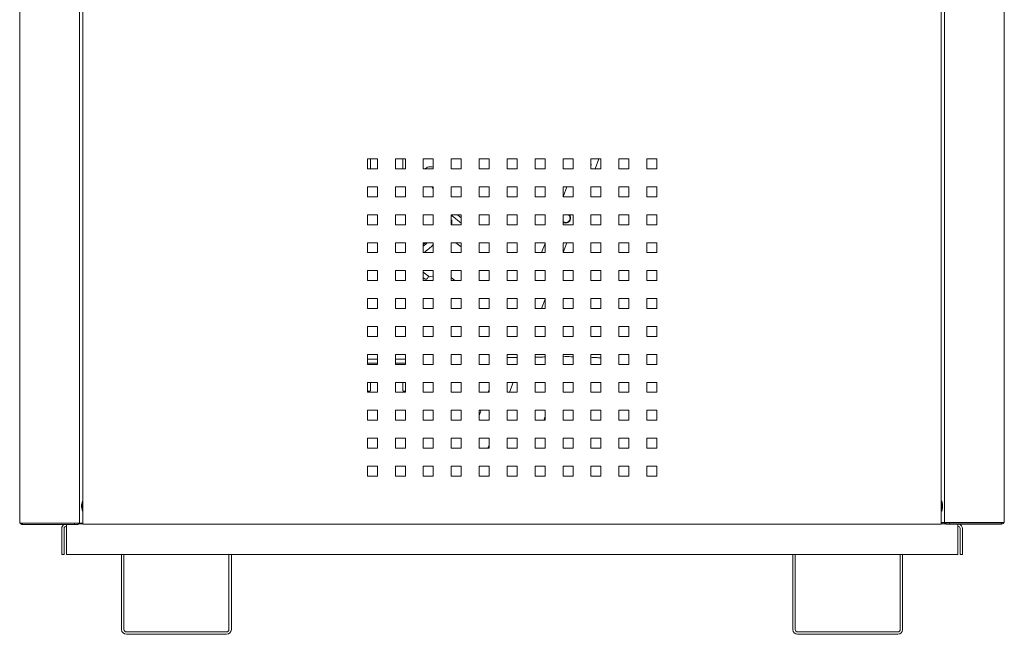
# Model space of a CAD drawing. Units: inches. Extents: x 51 to 181, y 3 to 89.
# Drawn here: x 51 to 75, y 3 to 18 of the extents above; entities that cross this region are included whole.
import ezdxf

# ---------------------------------------------------------------- set-up
doc = ezdxf.new("R2010")
doc.units = ezdxf.units.IN
doc.header["$MEASUREMENT"] = 0

# ---------------------------------------------------------------- blocks, each defined once
blk = doc.blocks.new('NTH850 ft.')
at = {"color": 7, "linetype": 'Continuous', "lineweight": 15}
for p, q in [((-20.622, 37.817), (-20.622, 2.817)), ((-19.131, 37.861), (-19.131, 2.773)), ((2.407, 37.87), (2.407, 2.782)), ((3.898, 37.826), (3.898, 2.826)), ((-19.047, 30.558), (-19.047, 2.747)), ((2.33, 2.747), (2.33, 30.558)), ((-11.963, 11.845), (-11.963, 11.597)), ((-11.714, 11.845), (-11.963, 11.845)), ((-11.888, 11.597), (-11.888, 11.845)), ((-11.714, 11.597), (-11.714, 11.845)), ((-11.267, 11.845), (-11.267, 11.597)), ((-11.018, 11.845), (-11.267, 11.845)), ((-11.08, 11.845), (-11.08, 11.597)), ((-11.018, 11.597), (-11.018, 11.845)), ((-10.571, 11.845), (-10.571, 11.597)), ((-10.322, 11.845), (-10.571, 11.845)), ((-10.322, 11.597), (-10.322, 11.845)), ((-9.875, 11.845), (-9.875, 11.597)), ((-9.626, 11.845), (-9.875, 11.845)), ((-9.626, 11.597), (-9.626, 11.845)), ((-9.179, 11.845), (-9.179, 11.597)), ((-8.93, 11.845), (-9.179, 11.845)), ((-8.93, 11.597), (-8.93, 11.845)), ((-8.483, 11.845), (-8.483, 11.597)), ((-8.234, 11.845), (-8.483, 11.845)), ((-8.234, 11.597), (-8.234, 11.845)), ((-7.787, 11.845), (-7.787, 11.597)), ((-7.538, 11.845), (-7.787, 11.845)), ((-7.538, 11.597), (-7.538, 11.845)), ((-7.091, 11.845), (-7.091, 11.597)), ((-6.842, 11.845), (-7.091, 11.845)), ((-6.842, 11.597), (-6.842, 11.845)), ((-6.395, 11.845), (-6.395, 11.597)), ((-6.146, 11.845), (-6.395, 11.845)), ((-6.292, 11.597), (-6.197, 11.845)), ((-6.146, 11.597), (-6.146, 11.845)), ((-5.699, 11.845), (-5.699, 11.597)), ((-5.45, 11.845), (-5.699, 11.845)), ((-5.45, 11.597), (-5.45, 11.845)), ((-5.003, 11.845), (-5.003, 11.597)), ((-4.754, 11.845), (-5.003, 11.845)), ((-4.754, 11.597), (-4.754, 11.845)), ((-11.963, 11.597), (-11.714, 11.597)), ((-11.267, 11.597), (-11.018, 11.597)), ((-10.571, 11.597), (-10.322, 11.597)), ((-10.52, 11.604), (-10.526, 11.597)), ((-10.349, 11.644), (-10.403, 11.65)), ((-10.322, 11.636), (-10.349, 11.644)), ((-9.875, 11.597), (-9.626, 11.597)), ((-9.179, 11.597), (-8.93, 11.597)), ((-8.483, 11.597), (-8.234, 11.597)), ((-7.787, 11.597), (-7.538, 11.597)), ((-7.091, 11.597), (-6.842, 11.597)), ((-6.395, 11.597), (-6.146, 11.597)), ((-5.699, 11.597), (-5.45, 11.597)), ((-5.003, 11.597), (-4.754, 11.597)), ((-11.963, 11.149), (-11.963, 10.901)), ((-11.714, 11.149), (-11.963, 11.149)), ((-11.714, 10.901), (-11.714, 11.149)), ((-11.267, 11.149), (-11.267, 10.901)), ((-11.018, 11.149), (-11.267, 11.149)), ((-11.018, 10.901), (-11.018, 11.149)), ((-10.571, 11.149), (-10.571, 10.901)), ((-10.322, 11.149), (-10.571, 11.149)), ((-10.356, 11.149), (-10.337, 11.116)), ((-10.337, 11.116), (-10.322, 11.087)), ((-10.322, 10.901), (-10.322, 11.149)), ((-9.875, 11.149), (-9.875, 10.901)), ((-9.626, 11.149), (-9.875, 11.149)), ((-9.626, 10.901), (-9.626, 11.149)), ((-9.179, 11.149), (-9.179, 10.901)), ((-8.93, 11.149), (-9.179, 11.149)), ((-8.93, 10.901), (-8.93, 11.149)), ((-8.483, 11.149), (-8.483, 10.901)), ((-8.234, 11.149), (-8.483, 11.149)), ((-8.234, 10.901), (-8.234, 11.149)), ((-7.787, 11.149), (-7.787, 10.901)), ((-7.538, 11.149), (-7.787, 11.149)), ((-7.538, 10.901), (-7.538, 11.149)), ((-6.996, 11.149), (-7.091, 10.902)), ((-7.091, 11.149), (-7.091, 10.901)), ((-6.842, 11.149), (-7.091, 11.149)), ((-6.842, 10.901), (-6.842, 11.149)), ((-6.395, 11.149), (-6.395, 10.901)), ((-6.146, 11.149), (-6.395, 11.149)), ((-6.146, 10.901), (-6.146, 11.149)), ((-5.699, 11.149), (-5.699, 10.901)), ((-5.45, 11.149), (-5.699, 11.149)), ((-5.45, 10.901), (-5.45, 11.149)), ((-5.003, 11.149), (-5.003, 10.901)), ((-4.754, 11.149), (-5.003, 11.149)), ((-4.754, 10.901), (-4.754, 11.149)), ((-11.963, 10.901), (-11.714, 10.901)), ((-11.267, 10.901), (-11.018, 10.901)), ((-10.571, 10.901), (-10.322, 10.901)), ((-9.875, 10.901), (-9.626, 10.901)), ((-9.179, 10.901), (-8.93, 10.901)), ((-8.483, 10.901), (-8.234, 10.901)), ((-7.787, 10.901), (-7.538, 10.901)), ((-7.091, 10.901), (-6.842, 10.901)), ((-6.395, 10.901), (-6.146, 10.901)), ((-5.699, 10.901), (-5.45, 10.901)), ((-5.003, 10.901), (-4.754, 10.901)), ((-11.963, 10.453), (-11.963, 10.205)), ((-11.714, 10.453), (-11.963, 10.453)), ((-11.714, 10.205), (-11.714, 10.453)), ((-11.267, 10.453), (-11.267, 10.205)), ((-11.018, 10.453), (-11.267, 10.453)), ((-11.018, 10.205), (-11.018, 10.453)), ((-10.571, 10.453), (-10.571, 10.205)), ((-10.322, 10.453), (-10.571, 10.453)), ((-10.322, 10.205), (-10.322, 10.453)), ((-9.875, 10.453), (-9.875, 10.205)), ((-9.626, 10.453), (-9.875, 10.453)), ((-9.863, 10.243), (-9.864, 10.324)), ((-9.626, 10.245), (-9.852, 10.429)), ((-9.626, 10.375), (-9.722, 10.453)), ((-9.626, 10.205), (-9.626, 10.453)), ((-9.179, 10.453), (-9.179, 10.205)), ((-8.93, 10.453), (-9.179, 10.453)), ((-8.93, 10.205), (-8.93, 10.453)), ((-8.483, 10.453), (-8.483, 10.205)), ((-8.234, 10.453), (-8.483, 10.453)), ((-8.234, 10.205), (-8.234, 10.453)), ((-7.787, 10.453), (-7.787, 10.205)), ((-7.538, 10.453), (-7.787, 10.453)), ((-7.538, 10.205), (-7.538, 10.453)), ((-7.091, 10.453), (-7.091, 10.205)), ((-6.842, 10.453), (-7.091, 10.453)), ((-6.842, 10.205), (-6.842, 10.453)), ((-6.395, 10.453), (-6.395, 10.205)), ((-6.146, 10.453), (-6.395, 10.453)), ((-6.146, 10.205), (-6.146, 10.453)), ((-5.699, 10.453), (-5.699, 10.205)), ((-5.45, 10.453), (-5.699, 10.453)), ((-5.45, 10.205), (-5.45, 10.453)), ((-5.003, 10.453), (-5.003, 10.205)), ((-4.754, 10.453), (-5.003, 10.453)), ((-4.754, 10.205), (-4.754, 10.453)), ((-11.963, 10.205), (-11.714, 10.205)), ((-11.267, 10.205), (-11.018, 10.205)), ((-10.571, 10.205), (-10.322, 10.205)), ((-9.875, 10.205), (-9.626, 10.205)), ((-9.866, 10.205), (-9.863, 10.243)), ((-9.179, 10.205), (-8.93, 10.205)), ((-8.483, 10.205), (-8.234, 10.205)), ((-7.787, 10.205), (-7.538, 10.205)), ((-7.067, 10.252), (-7.091, 10.264)), ((-7.091, 10.205), (-6.842, 10.205)), ((-7.025, 10.245), (-7.067, 10.252)), ((-6.395, 10.205), (-6.146, 10.205)), ((-5.699, 10.205), (-5.45, 10.205)), ((-5.003, 10.205), (-4.754, 10.205)), ((-11.963, 9.757), (-11.963, 9.509)), ((-11.714, 9.757), (-11.963, 9.757)), ((-11.714, 9.509), (-11.714, 9.757)), ((-11.267, 9.757), (-11.267, 9.509)), ((-11.018, 9.757), (-11.267, 9.757)), ((-11.018, 9.509), (-11.018, 9.757)), ((-10.571, 9.757), (-10.571, 9.509)), ((-10.322, 9.757), (-10.571, 9.757)), ((-10.549, 9.731), (-10.571, 9.713)), ((-10.518, 9.757), (-10.549, 9.731)), ((-10.322, 9.509), (-10.322, 9.757)), ((-9.875, 9.757), (-9.875, 9.509)), ((-9.626, 9.757), (-9.875, 9.757)), ((-9.626, 9.651), (-9.757, 9.757)), ((-9.626, 9.509), (-9.626, 9.757)), ((-9.179, 9.757), (-9.179, 9.509)), ((-8.93, 9.757), (-9.179, 9.757)), ((-8.93, 9.509), (-8.93, 9.757)), ((-8.483, 9.757), (-8.483, 9.509)), ((-8.234, 9.757), (-8.483, 9.757)), ((-8.234, 9.509), (-8.234, 9.757)), ((-7.787, 9.757), (-7.787, 9.509)), ((-7.538, 9.757), (-7.787, 9.757)), ((-7.538, 9.735), (-7.625, 9.509)), ((-7.538, 9.509), (-7.538, 9.757)), ((-7.091, 9.757), (-7.091, 9.509)), ((-6.842, 9.757), (-7.091, 9.757)), ((-7.091, 9.513), (-6.997, 9.757)), ((-6.842, 9.509), (-6.842, 9.757)), ((-6.395, 9.757), (-6.395, 9.509)), ((-6.146, 9.757), (-6.395, 9.757)), ((-6.146, 9.509), (-6.146, 9.757)), ((-5.699, 9.757), (-5.699, 9.509)), ((-5.45, 9.757), (-5.699, 9.757)), ((-5.45, 9.509), (-5.45, 9.757)), ((-5.003, 9.757), (-5.003, 9.509)), ((-4.754, 9.757), (-5.003, 9.757)), ((-4.754, 9.509), (-4.754, 9.757)), ((-11.963, 9.509), (-11.714, 9.509)), ((-11.267, 9.509), (-11.018, 9.509)), ((-10.571, 9.509), (-10.322, 9.509)), ((-10.329, 9.509), (-10.324, 9.514)), ((-10.324, 9.514), (-10.322, 9.515)), ((-9.875, 9.509), (-9.626, 9.509)), ((-9.179, 9.509), (-8.93, 9.509)), ((-8.483, 9.509), (-8.234, 9.509)), ((-7.787, 9.509), (-7.538, 9.509)), ((-7.091, 9.509), (-6.842, 9.509)), ((-6.395, 9.509), (-6.146, 9.509)), ((-5.699, 9.509), (-5.45, 9.509)), ((-5.003, 9.509), (-4.754, 9.509)), ((-11.963, 9.061), (-11.963, 8.813)), ((-11.714, 9.061), (-11.963, 9.061)), ((-11.714, 8.813), (-11.714, 9.061)), ((-11.267, 9.061), (-11.267, 8.813)), ((-11.018, 9.061), (-11.267, 9.061)), ((-11.018, 8.813), (-11.018, 9.061)), ((-10.571, 9.061), (-10.571, 8.813)), ((-10.322, 9.061), (-10.571, 9.061)), ((-10.571, 9.023), (-10.442, 8.919)), ((-10.571, 8.885), (-10.534, 8.855)), ((-10.522, 8.85), (-10.49, 8.85)), ((-10.473, 8.859), (-10.438, 8.911)), ((-10.322, 8.813), (-10.322, 9.061)), ((-9.875, 9.061), (-9.875, 8.813)), ((-9.626, 9.061), (-9.875, 9.061)), ((-9.875, 8.887), (-9.783, 8.813)), ((-9.626, 8.813), (-9.626, 9.061)), ((-9.179, 9.061), (-9.179, 8.813)), ((-8.93, 9.061), (-9.179, 9.061)), ((-8.93, 8.813), (-8.93, 9.061)), ((-8.483, 9.061), (-8.483, 8.813)), ((-8.234, 9.061), (-8.483, 9.061)), ((-8.234, 8.813), (-8.234, 9.061)), ((-7.787, 9.061), (-7.787, 8.813)), ((-7.538, 9.061), (-7.787, 9.061)), ((-7.538, 8.813), (-7.538, 9.061)), ((-7.091, 9.061), (-7.091, 8.813)), ((-6.842, 9.061), (-7.091, 9.061)), ((-6.842, 8.813), (-6.842, 9.061)), ((-6.395, 9.061), (-6.395, 8.813)), ((-6.146, 9.061), (-6.395, 9.061)), ((-6.146, 8.813), (-6.146, 9.061)), ((-5.699, 9.061), (-5.699, 8.813)), ((-5.45, 9.061), (-5.699, 9.061)), ((-5.45, 8.813), (-5.45, 9.061)), ((-5.003, 9.061), (-5.003, 8.813)), ((-4.754, 9.061), (-5.003, 9.061)), ((-4.754, 8.813), (-4.754, 9.061)), ((-11.963, 8.813), (-11.714, 8.813)), ((-11.267, 8.813), (-11.018, 8.813)), ((-10.571, 8.813), (-10.322, 8.813)), ((-9.875, 8.813), (-9.626, 8.813)), ((-9.179, 8.813), (-8.93, 8.813)), ((-8.483, 8.813), (-8.234, 8.813)), ((-7.787, 8.813), (-7.538, 8.813)), ((-7.091, 8.813), (-6.842, 8.813)), ((-6.395, 8.813), (-6.146, 8.813)), ((-5.699, 8.813), (-5.45, 8.813)), ((-5.003, 8.813), (-4.754, 8.813)), ((-11.963, 8.365), (-11.963, 8.117)), ((-11.714, 8.365), (-11.963, 8.365)), ((-11.714, 8.117), (-11.714, 8.365)), ((-11.267, 8.365), (-11.267, 8.117)), ((-11.018, 8.365), (-11.267, 8.365)), ((-11.018, 8.117), (-11.018, 8.365)), ((-10.571, 8.365), (-10.571, 8.117)), ((-10.322, 8.365), (-10.571, 8.365)), ((-10.322, 8.117), (-10.322, 8.365)), ((-9.875, 8.365), (-9.875, 8.117)), ((-9.626, 8.365), (-9.875, 8.365)), ((-9.626, 8.117), (-9.626, 8.365)), ((-9.179, 8.365), (-9.179, 8.117)), ((-8.93, 8.365), (-9.179, 8.365)), ((-8.93, 8.117), (-8.93, 8.365)), ((-8.483, 8.365), (-8.483, 8.117)), ((-8.234, 8.365), (-8.483, 8.365)), ((-8.234, 8.117), (-8.234, 8.365)), ((-7.787, 8.365), (-7.787, 8.117)), ((-7.538, 8.365), (-7.787, 8.365)), ((-7.626, 8.117), (-7.538, 8.346)), ((-7.538, 8.117), (-7.538, 8.365)), ((-7.091, 8.365), (-7.091, 8.117)), ((-6.842, 8.365), (-7.091, 8.365)), ((-6.842, 8.117), (-6.842, 8.365)), ((-6.395, 8.365), (-6.395, 8.117)), ((-6.146, 8.365), (-6.395, 8.365)), ((-6.146, 8.117), (-6.146, 8.365)), ((-5.699, 8.365), (-5.699, 8.117)), ((-5.45, 8.365), (-5.699, 8.365)), ((-5.45, 8.117), (-5.45, 8.365)), ((-5.003, 8.365), (-5.003, 8.117)), ((-4.754, 8.365), (-5.003, 8.365)), ((-4.754, 8.117), (-4.754, 8.365)), ((-11.963, 8.117), (-11.714, 8.117)), ((-11.267, 8.117), (-11.018, 8.117)), ((-10.571, 8.117), (-10.322, 8.117)), ((-9.875, 8.117), (-9.626, 8.117)), ((-9.179, 8.117), (-8.93, 8.117)), ((-8.483, 8.117), (-8.234, 8.117)), ((-7.787, 8.117), (-7.538, 8.117)), ((-7.091, 8.117), (-6.842, 8.117)), ((-6.395, 8.117), (-6.146, 8.117)), ((-5.699, 8.117), (-5.45, 8.117)), ((-5.003, 8.117), (-4.754, 8.117)), ((-11.963, 7.669), (-11.963, 7.421)), ((-11.714, 7.669), (-11.963, 7.669)), ((-11.714, 7.421), (-11.714, 7.669)), ((-11.267, 7.669), (-11.267, 7.421)), ((-11.018, 7.669), (-11.267, 7.669)), ((-11.018, 7.421), (-11.018, 7.669)), ((-10.571, 7.669), (-10.571, 7.421)), ((-10.322, 7.669), (-10.571, 7.669)), ((-10.322, 7.421), (-10.322, 7.669)), ((-9.875, 7.669), (-9.875, 7.421)), ((-9.626, 7.669), (-9.875, 7.669)), ((-9.626, 7.421), (-9.626, 7.669)), ((-9.179, 7.669), (-9.179, 7.421)), ((-8.93, 7.669), (-9.179, 7.669)), ((-8.93, 7.421), (-8.93, 7.669)), ((-8.483, 7.669), (-8.483, 7.421)), ((-8.234, 7.669), (-8.483, 7.669)), ((-8.234, 7.421), (-8.234, 7.669)), ((-7.787, 7.669), (-7.787, 7.421)), ((-7.538, 7.669), (-7.787, 7.669)), ((-7.538, 7.421), (-7.538, 7.669)), ((-7.091, 7.669), (-7.091, 7.421)), ((-6.842, 7.669), (-7.091, 7.669)), ((-6.842, 7.421), (-6.842, 7.669)), ((-6.395, 7.669), (-6.395, 7.421)), ((-6.146, 7.669), (-6.395, 7.669)), ((-6.146, 7.421), (-6.146, 7.669)), ((-5.699, 7.669), (-5.699, 7.421)), ((-5.45, 7.669), (-5.699, 7.669)), ((-5.45, 7.421), (-5.45, 7.669)), ((-5.003, 7.669), (-5.003, 7.421)), ((-4.754, 7.669), (-5.003, 7.669)), ((-4.754, 7.421), (-4.754, 7.669)), ((-11.963, 7.421), (-11.714, 7.421)), ((-11.267, 7.421), (-11.018, 7.421)), ((-10.571, 7.421), (-10.322, 7.421)), ((-9.875, 7.421), (-9.626, 7.421)), ((-9.179, 7.421), (-8.93, 7.421)), ((-8.483, 7.421), (-8.234, 7.421)), ((-7.787, 7.421), (-7.538, 7.421)), ((-7.091, 7.421), (-6.842, 7.421)), ((-6.395, 7.421), (-6.146, 7.421)), ((-5.699, 7.421), (-5.45, 7.421)), ((-5.003, 7.421), (-4.754, 7.421)), ((-11.963, 6.973), (-11.963, 6.725)), ((-11.714, 6.973), (-11.963, 6.973)), ((-11.714, 6.725), (-11.714, 6.973)), ((-11.267, 6.973), (-11.267, 6.725)), ((-11.018, 6.973), (-11.267, 6.973)), ((-11.018, 6.725), (-11.018, 6.973)), ((-10.571, 6.973), (-10.571, 6.725)), ((-10.322, 6.973), (-10.571, 6.973)), ((-10.322, 6.725), (-10.322, 6.973)), ((-9.875, 6.973), (-9.875, 6.725)), ((-9.626, 6.973), (-9.875, 6.973)), ((-9.626, 6.725), (-9.626, 6.973)), ((-9.179, 6.973), (-9.179, 6.725)), ((-8.93, 6.973), (-9.179, 6.973)), ((-8.93, 6.725), (-8.93, 6.973)), ((-8.483, 6.973), (-8.483, 6.725)), ((-8.234, 6.973), (-8.483, 6.973)), ((-8.234, 6.725), (-8.234, 6.973)), ((-7.787, 6.973), (-7.787, 6.725)), ((-7.538, 6.973), (-7.787, 6.973)), ((-7.538, 6.725), (-7.538, 6.973)), ((-7.091, 6.973), (-7.091, 6.725)), ((-6.842, 6.973), (-7.091, 6.973)), ((-6.842, 6.725), (-6.842, 6.973)), ((-6.395, 6.973), (-6.395, 6.725)), ((-6.146, 6.973), (-6.395, 6.973)), ((-6.146, 6.725), (-6.146, 6.973)), ((-5.699, 6.973), (-5.699, 6.725)), ((-5.45, 6.973), (-5.699, 6.973)), ((-5.45, 6.725), (-5.45, 6.973)), ((-5.003, 6.973), (-5.003, 6.725)), ((-4.754, 6.973), (-5.003, 6.973)), ((-4.754, 6.725), (-4.754, 6.973)), ((-11.714, 6.854), (-11.963, 6.854)), ((-11.714, 6.755), (-11.963, 6.755)), ((-11.963, 6.725), (-11.714, 6.725)), ((-11.018, 6.854), (-11.267, 6.854)), ((-11.018, 6.755), (-11.267, 6.755)), ((-11.267, 6.725), (-11.018, 6.725)), ((-10.571, 6.725), (-10.322, 6.725)), ((-9.875, 6.725), (-9.626, 6.725)), ((-9.179, 6.725), (-8.93, 6.725)), ((-8.483, 6.725), (-8.234, 6.725)), ((-7.787, 6.725), (-7.538, 6.725)), ((-7.091, 6.725), (-6.842, 6.725)), ((-6.395, 6.725), (-6.146, 6.725)), ((-5.699, 6.725), (-5.45, 6.725)), ((-5.003, 6.725), (-4.754, 6.725)), ((-11.963, 6.277), (-11.963, 6.029)), ((-11.714, 6.277), (-11.963, 6.277)), ((-11.885, 6.277), (-11.885, 6.079)), ((-11.714, 6.029), (-11.714, 6.277)), ((-11.267, 6.277), (-11.267, 6.029)), ((-11.018, 6.277), (-11.267, 6.277)), ((-11.08, 6.079), (-11.08, 6.277)), ((-11.018, 6.029), (-11.018, 6.277)), ((-10.571, 6.277), (-10.571, 6.029)), ((-10.322, 6.277), (-10.571, 6.277)), ((-10.322, 6.029), (-10.322, 6.277)), ((-9.875, 6.277), (-9.875, 6.029)), ((-9.626, 6.277), (-9.875, 6.277)), ((-9.626, 6.029), (-9.626, 6.277)), ((-9.179, 6.277), (-9.179, 6.029)), ((-8.93, 6.277), (-9.179, 6.277)), ((-8.93, 6.029), (-8.93, 6.277)), ((-8.483, 6.277), (-8.483, 6.029)), ((-8.234, 6.277), (-8.483, 6.277)), ((-8.426, 6.029), (-8.331, 6.277)), ((-8.234, 6.029), (-8.234, 6.277)), ((-7.787, 6.277), (-7.787, 6.029)), ((-7.538, 6.277), (-7.787, 6.277)), ((-7.538, 6.029), (-7.538, 6.277)), ((-7.091, 6.277), (-7.091, 6.029)), ((-6.842, 6.277), (-7.091, 6.277)), ((-6.842, 6.029), (-6.842, 6.277)), ((-6.395, 6.277), (-6.395, 6.029)), ((-6.146, 6.277), (-6.395, 6.277)), ((-6.146, 6.029), (-6.146, 6.277)), ((-5.699, 6.277), (-5.699, 6.029)), ((-5.45, 6.277), (-5.699, 6.277)), ((-5.45, 6.029), (-5.45, 6.277)), ((-5.003, 6.277), (-5.003, 6.029)), ((-4.754, 6.277), (-5.003, 6.277)), ((-4.754, 6.029), (-4.754, 6.277)), ((-11.963, 6.029), (-11.714, 6.029)), ((-11.885, 6.079), (-11.886, 6.073)), ((-11.267, 6.029), (-11.018, 6.029)), ((-11.08, 6.073), (-11.08, 6.079)), ((-11.026, 6.059), (-11.068, 6.059)), ((-11.023, 6.059), (-11.026, 6.059)), ((-11.023, 6.059), (-11.018, 6.061)), ((-10.571, 6.029), (-10.322, 6.029)), ((-9.875, 6.029), (-9.626, 6.029)), ((-9.179, 6.029), (-8.93, 6.029)), ((-8.93, 6.103), (-8.959, 6.029)), ((-8.483, 6.029), (-8.234, 6.029)), ((-7.787, 6.029), (-7.538, 6.029)), ((-7.091, 6.029), (-6.842, 6.029)), ((-6.395, 6.029), (-6.146, 6.029)), ((-5.699, 6.029), (-5.45, 6.029)), ((-5.003, 6.029), (-4.754, 6.029)), ((-11.963, 5.581), (-11.963, 5.333)), ((-11.714, 5.581), (-11.963, 5.581)), ((-11.714, 5.333), (-11.714, 5.581)), ((-11.267, 5.581), (-11.267, 5.333)), ((-11.018, 5.581), (-11.267, 5.581)), ((-11.018, 5.333), (-11.018, 5.581)), ((-10.571, 5.581), (-10.571, 5.333)), ((-10.322, 5.581), (-10.571, 5.581)), ((-10.322, 5.333), (-10.322, 5.581)), ((-9.875, 5.581), (-9.875, 5.333)), ((-9.626, 5.581), (-9.875, 5.581)), ((-9.626, 5.333), (-9.626, 5.581)), ((-9.13, 5.581), (-9.179, 5.455)), ((-9.179, 5.581), (-9.179, 5.333)), ((-8.93, 5.581), (-9.179, 5.581)), ((-8.93, 5.333), (-8.93, 5.581)), ((-8.483, 5.581), (-8.483, 5.333)), ((-8.234, 5.581), (-8.483, 5.581)), ((-8.234, 5.333), (-8.234, 5.581)), ((-7.787, 5.581), (-7.787, 5.333)), ((-7.538, 5.581), (-7.787, 5.581)), ((-7.538, 5.333), (-7.538, 5.581)), ((-7.091, 5.581), (-7.091, 5.333)), ((-6.842, 5.581), (-7.091, 5.581)), ((-6.842, 5.333), (-6.842, 5.581)), ((-6.395, 5.581), (-6.395, 5.333)), ((-6.146, 5.581), (-6.395, 5.581)), ((-6.146, 5.333), (-6.146, 5.581)), ((-5.699, 5.581), (-5.699, 5.333)), ((-5.45, 5.581), (-5.699, 5.581)), ((-5.45, 5.333), (-5.45, 5.581)), ((-5.003, 5.581), (-5.003, 5.333)), ((-4.754, 5.581), (-5.003, 5.581)), ((-4.754, 5.333), (-4.754, 5.581)), ((-11.963, 5.333), (-11.714, 5.333)), ((-11.267, 5.333), (-11.018, 5.333)), ((-10.571, 5.333), (-10.322, 5.333)), ((-9.875, 5.333), (-9.626, 5.333)), ((-9.179, 5.333), (-8.93, 5.333)), ((-8.483, 5.333), (-8.234, 5.333)), ((-7.787, 5.333), (-7.538, 5.333)), ((-7.553, 5.34), (-7.557, 5.364)), ((-7.549, 5.333), (-7.553, 5.34)), ((-7.091, 5.333), (-6.842, 5.333)), ((-6.395, 5.333), (-6.146, 5.333)), ((-5.699, 5.333), (-5.45, 5.333)), ((-5.003, 5.333), (-4.754, 5.333)), ((-11.963, 4.885), (-11.963, 4.637)), ((-11.714, 4.885), (-11.963, 4.885)), ((-11.714, 4.637), (-11.714, 4.885)), ((-11.267, 4.885), (-11.267, 4.637)), ((-11.018, 4.885), (-11.267, 4.885)), ((-11.018, 4.637), (-11.018, 4.885)), ((-10.571, 4.885), (-10.571, 4.637)), ((-10.322, 4.885), (-10.571, 4.885)), ((-10.322, 4.637), (-10.322, 4.885)), ((-9.875, 4.885), (-9.875, 4.637)), ((-9.626, 4.885), (-9.875, 4.885)), ((-9.626, 4.637), (-9.626, 4.885)), ((-9.179, 4.885), (-9.179, 4.637)), ((-8.93, 4.885), (-9.179, 4.885)), ((-8.96, 4.637), (-8.93, 4.714)), ((-8.93, 4.637), (-8.93, 4.885)), ((-8.483, 4.885), (-8.483, 4.637)), ((-8.234, 4.885), (-8.483, 4.885)), ((-8.234, 4.637), (-8.234, 4.885)), ((-7.787, 4.885), (-7.787, 4.637)), ((-7.538, 4.885), (-7.787, 4.885)), ((-7.538, 4.637), (-7.538, 4.885)), ((-7.091, 4.885), (-7.091, 4.637)), ((-6.842, 4.885), (-7.091, 4.885)), ((-6.842, 4.637), (-6.842, 4.885)), ((-6.395, 4.885), (-6.395, 4.637)), ((-6.146, 4.885), (-6.395, 4.885)), ((-6.146, 4.637), (-6.146, 4.885)), ((-5.699, 4.885), (-5.699, 4.637)), ((-5.45, 4.885), (-5.699, 4.885)), ((-5.45, 4.637), (-5.45, 4.885)), ((-5.003, 4.885), (-5.003, 4.637)), ((-4.754, 4.885), (-5.003, 4.885)), ((-4.754, 4.637), (-4.754, 4.885)), ((-11.963, 4.637), (-11.714, 4.637)), ((-11.267, 4.637), (-11.018, 4.637)), ((-10.571, 4.637), (-10.322, 4.637)), ((-9.875, 4.637), (-9.626, 4.637)), ((-9.179, 4.637), (-8.93, 4.637)), ((-8.483, 4.637), (-8.234, 4.637)), ((-7.787, 4.637), (-7.538, 4.637)), ((-7.091, 4.637), (-6.842, 4.637)), ((-6.395, 4.637), (-6.146, 4.637)), ((-5.699, 4.637), (-5.45, 4.637)), ((-5.003, 4.637), (-4.754, 4.637)), ((-11.963, 4.189), (-11.963, 3.941)), ((-11.714, 4.189), (-11.963, 4.189)), ((-11.714, 3.941), (-11.714, 4.189)), ((-11.267, 4.189), (-11.267, 3.941)), ((-11.018, 4.189), (-11.267, 4.189)), ((-11.018, 3.941), (-11.018, 4.189)), ((-10.571, 4.189), (-10.571, 3.941)), ((-10.322, 4.189), (-10.571, 4.189)), ((-10.322, 3.941), (-10.322, 4.189)), ((-9.875, 4.189), (-9.875, 3.941)), ((-9.626, 4.189), (-9.875, 4.189)), ((-9.626, 3.941), (-9.626, 4.189)), ((-9.179, 4.189), (-9.179, 3.941)), ((-8.93, 4.189), (-9.179, 4.189)), ((-8.93, 3.941), (-8.93, 4.189)), ((-8.483, 4.189), (-8.483, 3.941)), ((-8.234, 4.189), (-8.483, 4.189)), ((-8.234, 3.941), (-8.234, 4.189)), ((-7.787, 4.189), (-7.787, 3.941)), ((-7.538, 4.189), (-7.787, 4.189)), ((-7.538, 3.941), (-7.538, 4.189)), ((-7.091, 4.189), (-7.091, 3.941)), ((-6.842, 4.189), (-7.091, 4.189)), ((-6.842, 3.941), (-6.842, 4.189)), ((-6.395, 4.189), (-6.395, 3.941)), ((-6.146, 4.189), (-6.395, 4.189)), ((-6.146, 3.941), (-6.146, 4.189)), ((-5.699, 4.189), (-5.699, 3.941)), ((-5.45, 4.189), (-5.699, 4.189)), ((-5.45, 3.941), (-5.45, 4.189)), ((-5.003, 4.189), (-5.003, 3.941)), ((-4.754, 4.189), (-5.003, 4.189)), ((-4.754, 3.941), (-4.754, 4.189)), ((-11.963, 3.941), (-11.714, 3.941)), ((-11.267, 3.941), (-11.018, 3.941)), ((-10.571, 3.941), (-10.322, 3.941)), ((-9.875, 3.941), (-9.626, 3.941)), ((-9.179, 3.941), (-8.93, 3.941)), ((-8.483, 3.941), (-8.234, 3.941)), ((-7.787, 3.941), (-7.538, 3.941)), ((-7.091, 3.941), (-6.842, 3.941)), ((-6.395, 3.941), (-6.146, 3.941)), ((-5.699, 3.941), (-5.45, 3.941)), ((-5.003, 3.941), (-4.754, 3.941)), ((-19.079, 3.165), (-19.079, 3.225)), ((-19.047, 3.319), (-19.057, 3.319)), ((-19.057, 3.319), (-19.057, 3.071)), ((2.34, 3.319), (2.33, 3.319)), ((2.34, 3.195), (2.34, 3.319)), ((2.34, 3.071), (2.34, 3.195)), ((2.362, 3.225), (2.362, 3.195)), ((2.362, 3.195), (2.362, 3.165)), ((-19.057, 3.071), (-19.047, 3.071)), ((2.33, 3.071), (2.34, 3.071)), ((-20.622, 2.806), (-20.622, 2.817)), ((-20.619, 2.773), (-20.602, 2.773)), ((-19.246, 2.773), (-20.602, 2.773)), ((-20.601, 2.757), (-20.589, 2.769)), ((-20.589, 2.769), (-20.586, 2.773)), ((-20.555, 2.739), (-20.555, 2.772)), ((-19.258, 2.772), (-20.555, 2.772)), ((-19.258, 2.739), (-20.555, 2.739)), ((-19.457, 2.635), (-19.457, 2.739)), ((-19.258, 2.739), (-19.258, 2.772)), ((-19.168, 2.772), (-19.258, 2.772)), ((-19.168, 2.739), (-19.258, 2.739)), ((-19.246, 2.773), (-19.131, 2.773)), ((-19.168, 2.739), (-19.168, 2.772)), ((-19.168, 2.754), (-19.047, 2.754)), ((-19.131, 2.773), (-19.097, 2.773)), ((-19.047, 2.773), (-19.097, 2.773)), ((-19.06, 2.773), (-19.061, 2.772)), ((-19.061, 2.772), (-19.061, 2.754)), ((-19.061, 2.772), (-19.047, 2.772)), ((-18.98, 2.747), (-19.047, 2.747)), ((-18.98, 2.747), (-13.084, 2.747)), ((-13.036, 2.747), (-13.084, 2.747)), ((-12.346, 2.747), (-13.036, 2.747)), ((-12.346, 2.747), (-12.322, 2.747)), ((-12.322, 2.747), (-4.395, 2.747)), ((-4.395, 2.747), (-4.371, 2.747)), ((-3.681, 2.747), (-4.371, 2.747)), ((-3.634, 2.747), (-3.681, 2.747)), ((-3.634, 2.747), (2.263, 2.747)), ((2.33, 2.747), (2.263, 2.747)), ((2.33, 2.782), (2.373, 2.782)), ((2.33, 2.772), (2.344, 2.772)), ((2.33, 2.754), (2.445, 2.754)), ((2.344, 2.772), (2.344, 2.754)), ((2.407, 2.782), (2.373, 2.782)), ((2.522, 2.782), (2.407, 2.782)), ((2.445, 2.781), (2.534, 2.781)), ((2.445, 2.747), (2.445, 2.781)), ((2.445, 2.747), (2.534, 2.747)), ((2.522, 2.782), (3.879, 2.782)), ((2.534, 2.747), (2.534, 2.781)), ((2.534, 2.781), (3.831, 2.781)), ((2.534, 2.747), (3.831, 2.747)), ((2.739, 2.747), (2.739, 2.635)), ((3.831, 2.747), (3.831, 2.781)), ((3.877, 2.766), (3.862, 2.782)), ((3.896, 2.782), (3.879, 2.782)), ((3.898, 2.815), (3.898, 2.826)), ((-19.576, 2.635), (-19.576, 1.989)), ((-19.516, 2.635), (-19.516, 1.989)), ((-19.457, 1.989), (-19.457, 2.635)), ((2.739, 2.635), (2.739, 1.989)), ((2.799, 1.989), (2.799, 2.635)), ((2.859, 1.989), (2.859, 2.635)), ((-19.576, 1.989), (-19.516, 1.989)), ((2.739, 1.989), (-19.457, 1.989)), ((-18.085, 0.119), (-18.085, 1.989)), ((-18.025, 0.119), (-18.025, 1.989)), ((-15.41, 1.989), (-15.41, 0.119)), ((-15.35, 1.989), (-15.35, 0.119)), ((-1.367, 0.119), (-1.367, 1.989)), ((-1.308, 0.119), (-1.308, 1.989)), ((1.308, 1.989), (1.308, 0.119)), ((1.367, 1.989), (1.367, 0.119)), ((2.859, 1.989), (2.799, 1.989)), ((-17.965, 0.06), (-15.47, 0.06)), ((-17.965, 0), (-15.47, 0)), ((-1.248, 0.06), (1.248, 0.06)), ((-1.248, 0), (1.248, 0))]:
    blk.add_line(p, q, dxfattribs=at)
for centre, radius, start, end in [((-10.409, 11.494), 0.156, 87.7565, 135.2967), ((-6.513, 11.703), 0.124, 342.1577, 17.8423), ((-7.025, 10.369), 0.11, 232.9116, 0), ((-7.025, 10.369), 0.124, 270, 42.8222), ((-7.025, 10.369), 0.11, 0, 50.257), ((-11.138, 10.437), 0.953, 306.5291, 314.4852), ((-11.139, 10.437), 1.094, 301.8877, 318.3331), ((-10.522, 8.87), 0.0199, 230.7685, 270), ((-10.49, 8.87), 0.0199, 270, 325.8888), ((-7.494, 5.364), 0.0636, 134.2878, 180), ((-18.427, 3.123), 0.66, 162.7293, 171.1575), ((1.71, 3.123), 0.66, 8.8425, 17.2707), ((-18.427, 3.267), 0.66, 188.8425, 197.2707), ((1.71, 3.267), 0.66, 342.7293, 351.1575), ((-19.457, 2.635), 0.119, 119.753, 180), ((-19.168, 2.705), 0.0676, 47.1079, 90), ((2.445, 2.714), 0.0676, 90, 143.1098), ((2.739, 2.635), 0.119, 0, 70.5913), ((-19.457, 2.635), 0.0597, 90, 180), ((2.739, 2.635), 0.0597, 0, 90), ((-17.965, 0.119), 0.119, 180, 270), ((-17.965, 0.119), 0.0597, 180, 270), ((-15.47, 0.119), 0.119, 270, 0), ((-15.47, 0.119), 0.0597, 270, 0), ((-1.248, 0.119), 0.119, 180, 270), ((-1.248, 0.119), 0.0597, 180, 270), ((1.248, 0.119), 0.119, 270, 0), ((1.248, 0.119), 0.0597, 270, 0)]:
    blk.add_arc(centre, radius, start, end, dxfattribs=at)
for points, knots in [([(-9.858, 10.434), (-9.859, 10.436), (-9.862, 10.439), (-9.867, 10.443), (-9.87, 10.446), (-9.871, 10.448), (-9.872, 10.449)], [0, 0, 0, 0, 0.289642, 0.578094, 0.827823, 1, 1, 1, 1]), ([(-9.852, 10.429), (-9.854, 10.43), (-9.855, 10.432), (-9.857, 10.434), (-9.858, 10.434)], [0, 0, 0, 0, 0.770376, 1, 1, 1, 1]), ([(-10.442, 8.919), (-10.441, 8.917), (-10.44, 8.916), (-10.439, 8.915), (-10.439, 8.914)], [0, 0, 0, 0, 0.770328, 1, 1, 1, 1]), ([(-10.44, 8.909), (-10.433, 8.909), (-10.401, 8.91), (-10.361, 8.915), (-10.328, 8.924), (-10.322, 8.926)], [0, 0, 0, 0, 0.181999, 0.850988, 1, 1, 1, 1]), ([(-10.439, 8.914), (-10.438, 8.913), (-10.438, 8.912), (-10.438, 8.911), (-10.438, 8.911)], [0, 0, 0, 0, 0.688065, 1, 1, 1, 1]), ([(-8.962, 6.973), (-8.956, 6.971), (-8.946, 6.967), (-8.935, 6.965), (-8.93, 6.964)], [0, 0, 0, 0, 0.575653, 1, 1, 1, 1]), ([(-8.483, 6.901), (-8.47, 6.901), (-8.424, 6.898), (-8.342, 6.896), (-8.271, 6.896), (-8.234, 6.895)], [0, 0, 0, 0, 0.15727, 0.55789, 1, 1, 1, 1]), ([(-7.787, 6.903), (-7.744, 6.904), (-7.663, 6.907), (-7.578, 6.909), (-7.538, 6.91)], [0, 0, 0, 0, 0.53773, 1, 1, 1, 1]), ([(-7.091, 6.917), (-7.023, 6.918), (-6.939, 6.919), (-6.857, 6.916), (-6.842, 6.916)], [0, 0, 0, 0, 0.8211893, 1, 1, 1, 1]), ([(-6.395, 6.901), (-6.356, 6.9), (-6.27, 6.896), (-6.19, 6.89), (-6.146, 6.886)], [0, 0, 0, 0, 0.459478, 1, 1, 1, 1]), ([(-11.905, 6.059), (-11.907, 6.059), (-11.926, 6.059), (-11.946, 6.059), (-11.964, 6.059)], [0, 0, 0, 0, 0.103428, 1, 1, 1, 1]), ([(-11.886, 6.073), (-11.887, 6.071), (-11.888, 6.067), (-11.893, 6.062), (-11.899, 6.059), (-11.903, 6.059), (-11.905, 6.059)], [0, 0, 0, 0, 0.267567, 0.535186, 0.798533, 1, 1, 1, 1]), ([(-11.068, 6.059), (-11.069, 6.059), (-11.072, 6.059), (-11.075, 6.063), (-11.078, 6.067), (-11.079, 6.071), (-11.08, 6.073)], [0, 0, 0, 0, 0.242534, 0.48501, 0.731665, 1, 1, 1, 1]), ([(-20.622, 2.817), (-20.622, 2.813), (-20.621, 2.809), (-20.619, 2.802), (-20.618, 2.797), (-20.617, 2.791), (-20.618, 2.782), (-20.619, 2.777), (-20.619, 2.773)], [0, 0, 0, 0, 0.348426, 0.469299, 0.558436, 0.666198, 0.772992, 1, 1, 1, 1]), ([(-20.618, 2.783), (-20.618, 2.784), (-20.622, 2.791), (-20.622, 2.799), (-20.622, 2.806)], [0, 0, 0, 0, 0.126318, 1, 1, 1, 1]), ([(-20.591, 2.749), (-20.591, 2.749), (-20.591, 2.749), (-20.591, 2.749), (-20.593, 2.75), (-20.596, 2.753), (-20.603, 2.759), (-20.61, 2.767), (-20.613, 2.772), (-20.613, 2.773)], [0, 0, 0, 0, 0.010722, 0.11167, 0.218649, 0.328945, 0.624785, 0.932621, 1, 1, 1, 1]), ([(-20.555, 2.739), (-20.563, 2.739), (-20.581, 2.741), (-20.594, 2.752), (-20.601, 2.757)], [0, 0, 0, 0, 0.500009, 1, 1, 1, 1]), ([(2.344, 2.772), (2.343, 2.772), (2.342, 2.773), (2.341, 2.778), (2.341, 2.782), (2.341, 2.782)], [0, 0, 0, 0, 0.4816438, 0.9632854, 1, 1, 1, 1]), ([(3.831, 2.747), (3.839, 2.748), (3.857, 2.75), (3.871, 2.761), (3.877, 2.766)], [0, 0, 0, 0, 0.499987, 1, 1, 1, 1]), ([(3.867, 2.758), (3.867, 2.758), (3.867, 2.758), (3.867, 2.758), (3.869, 2.759), (3.873, 2.762), (3.879, 2.768), (3.887, 2.776), (3.889, 2.781), (3.89, 2.782)], [0, 0, 0, 0, 0.010722, 0.111619, 0.218605, 0.328942, 0.62477, 0.932621, 1, 1, 1, 1]), ([(3.898, 2.826), (3.898, 2.822), (3.897, 2.818), (3.895, 2.811), (3.894, 2.806), (3.894, 2.8), (3.894, 2.791), (3.895, 2.786), (3.896, 2.782)], [0, 0, 0, 0, 0.348426, 0.469303, 0.558436, 0.6662, 0.772995, 1, 1, 1, 1]), ([(3.894, 2.792), (3.895, 2.793), (3.898, 2.8), (3.898, 2.808), (3.898, 2.815)], [0, 0, 0, 0, 0.126334, 1, 1, 1, 1])]:
    blk.add_open_spline(points, degree=3, knots=knots, dxfattribs=at)

msp = doc.modelspace()

# ---------------------------------------------------------------- block references
msp.add_blockref('NTH850 ft.', (71.127, 2.514))

doc.saveas('drawing.dxf')
